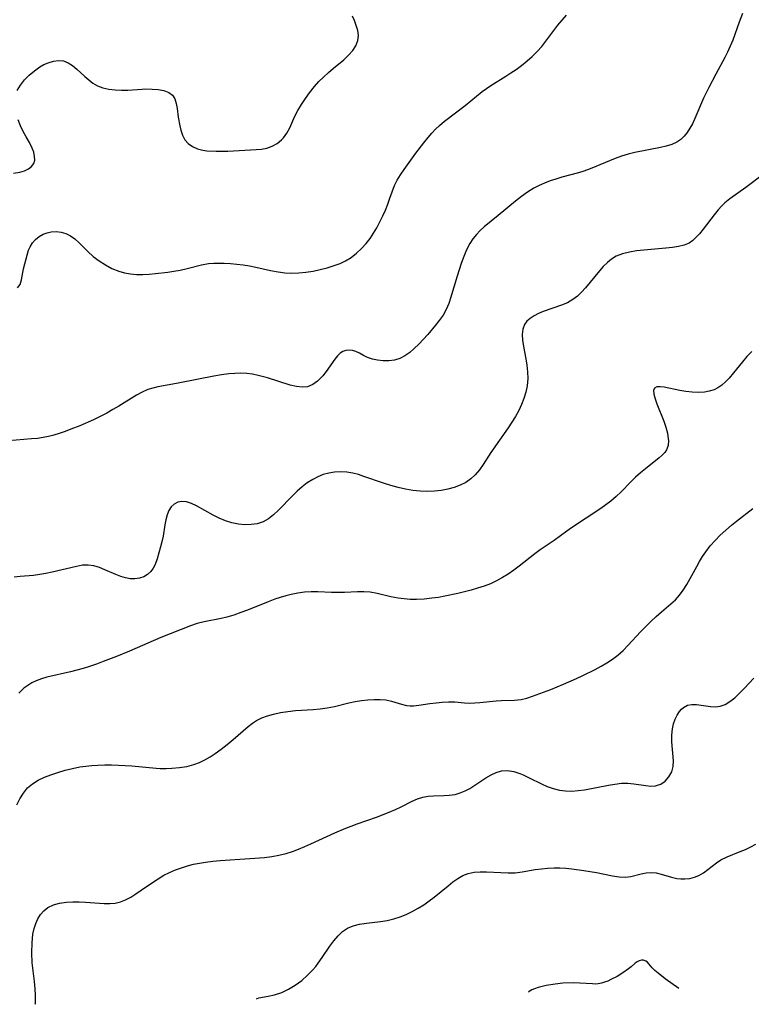
# Model space of a CAD drawing. Extents: x 1892776 to 1900978, y 3201879 to 3207513.
# Drawn here: x 1895970 to 1896151, y 3201958 to 3202201 of the extents above; entities that cross this region are included whole.
import ezdxf

# ---------------------------------------------------------------- set-up
doc = ezdxf.new("R2010")
doc.units = 0

msp = doc.modelspace()

# ---------------------------------------------------------------- linework, layer by layer
at = {"layer": 'Unknown_Line_Type', "color": 0}
for points in [[(1896148.98, 3202202.87, 2402), (1896148.14, 3202200.73, 2402), (1896146.52, 3202196.29, 2402), (1896145.92, 3202194.79, 2402), (1896145.27, 3202193.32, 2402), (1896144.58, 3202191.94, 2402), (1896142.32, 3202187.86, 2402), (1896140.59, 3202184.57, 2402), (1896139.32, 3202181.92, 2402), (1896137.12, 3202176.83, 2402), (1896136.53, 3202175.56, 2402), (1896135.94, 3202174.44, 2402), (1896135.26, 3202173.4, 2402), (1896134.49, 3202172.47, 2402), (1896133.65, 3202171.66, 2402), (1896132.71, 3202171, 2402), (1896131.46, 3202170.43, 2402), (1896130.08, 3202170.01, 2402), (1896128.61, 3202169.66, 2402), (1896122.25, 3202168.4, 2402), (1896120.63, 3202168.01, 2402), (1896119.03, 3202167.54, 2402), (1896117.45, 3202166.97, 2402), (1896111.24, 3202164.36, 2402), (1896109.66, 3202163.79, 2402), (1896108.33, 3202163.39, 2402), (1896104.18, 3202162.29, 2402), (1896102.74, 3202161.86, 2402), (1896101.32, 3202161.38, 2402), (1896099.94, 3202160.86, 2402), (1896098.6, 3202160.27, 2402), (1896097.31, 3202159.61, 2402), (1896095.73, 3202158.63, 2402), (1896094.21, 3202157.54, 2402), (1896092.75, 3202156.38, 2402), (1896088.48, 3202152.8, 2402), (1896085.02, 3202150.03, 2402), (1896084, 3202149.09, 2402), (1896083.06, 3202148.09, 2402), (1896082.19, 3202147.02, 2402), (1896081.43, 3202145.88, 2402), (1896080.61, 3202144.31, 2402), (1896079.93, 3202142.65, 2402), (1896079.33, 3202140.93, 2402), (1896078.33, 3202137.82, 2402), (1896077.48, 3202135.12, 2402), (1896076.69, 3202132.4, 2402), (1896076.23, 3202131.04, 2402), (1896075.59, 3202129.59, 2402), (1896074.8, 3202128.18, 2402), (1896073.89, 3202126.83, 2402), (1896072.98, 3202125.64, 2402), (1896071.01, 3202123.36, 2402), (1896068.82, 3202121.01, 2402), (1896067.7, 3202119.92, 2402), (1896066.55, 3202118.93, 2402), (1896065.35, 3202118.09, 2402), (1896064.09, 3202117.45, 2402), (1896062.76, 3202117.05, 2402), (1896061.38, 3202116.86, 2402), (1896059.99, 3202116.86, 2402), (1896058.62, 3202117, 2402), (1896057.32, 3202117.29, 2402), (1896056.11, 3202117.71, 2402), (1896055.09, 3202118.2, 2402), (1896054.15, 3202118.72, 2402), (1896053.22, 3202119.16, 2402), (1896052.36, 3202119.42, 2402), (1896051.5, 3202119.52, 2402), (1896050.75, 3202119.44, 2402), (1896050.03, 3202119.18, 2402), (1896049.33, 3202118.71, 2402), (1896048.67, 3202118.06, 2402), (1896048.05, 3202117.29, 2402), (1896045.84, 3202114.18, 2402), (1896045.03, 3202113.16, 2402), (1896044.41, 3202112.47, 2402), (1896043.75, 3202111.84, 2402), (1896042.57, 3202110.98, 2402), (1896041.28, 3202110.43, 2402), (1896039.93, 3202110.29, 2402), (1896038.49, 3202110.45, 2402), (1896036.99, 3202110.81, 2402), (1896031.31, 3202112.64, 2402), (1896029.02, 3202113.23, 2402), (1896027.64, 3202113.52, 2402), (1896026.24, 3202113.72, 2402), (1896024.78, 3202113.79, 2402), (1896023.3, 3202113.74, 2402), (1896021.81, 3202113.6, 2402), (1896019.94, 3202113.36, 2402), (1896018.05, 3202113.05, 2402), (1896014.27, 3202112.34, 2402), (1896008.8, 3202111.24, 2402), (1896004.18, 3202110.37, 2402), (1896002.93, 3202110.1, 2402), (1896001.73, 3202109.74, 2402), (1896000.29, 3202109.11, 2402), (1895998.88, 3202108.33, 2402), (1895994.58, 3202105.65, 2402), (1895993.08, 3202104.76, 2402), (1895991.55, 3202103.89, 2402), (1895989.92, 3202103.05, 2402), (1895988.26, 3202102.26, 2402), (1895984.87, 3202100.78, 2402), (1895982.7, 3202099.9, 2402), (1895981.23, 3202099.35, 2402), (1895979.76, 3202098.84, 2402), (1895978.47, 3202098.45, 2402), (1895977.17, 3202098.11, 2402), (1895975.85, 3202097.84, 2402), (1895974.38, 3202097.64, 2402), (1895972.9, 3202097.49, 2402), (1895967.21, 3202097.02, 2402)], [(1895969.38, 3202183.81, 2398), (1895970.21, 3202185.13, 2398), (1895971.22, 3202186.39, 2398), (1895972.38, 3202187.59, 2398), (1895973.64, 3202188.68, 2398), (1895974.99, 3202189.63, 2398), (1895976.01, 3202190.21, 2398), (1895977.04, 3202190.67, 2398), (1895978.35, 3202191.08, 2398), (1895979.63, 3202191.25, 2398), (1895980.86, 3202191.12, 2398), (1895982.01, 3202190.68, 2398), (1895983.1, 3202189.98, 2398), (1895984.15, 3202189.11, 2398), (1895986.14, 3202187.26, 2398), (1895987.11, 3202186.4, 2398), (1895988.14, 3202185.62, 2398), (1895989.23, 3202184.97, 2398), (1895990.62, 3202184.44, 2398), (1895992.1, 3202184.1, 2398), (1895993.64, 3202183.93, 2398), (1895995.2, 3202183.87, 2398), (1895996.76, 3202183.91, 2398), (1896000.36, 3202184.15, 2398), (1896001.24, 3202184.17, 2398), (1896002.81, 3202184.15, 2398), (1896004.32, 3202184.03, 2398), (1896005.72, 3202183.76, 2398), (1896006.92, 3202183.31, 2398), (1896007.84, 3202182.6, 2398), (1896008.39, 3202181.7, 2398), (1896008.73, 3202180.59, 2398), (1896008.95, 3202179.35, 2398), (1896009.23, 3202177.18, 2398), (1896009.64, 3202175, 2398), (1896009.89, 3202173.95, 2398), (1896010.29, 3202172.7, 2398), (1896010.85, 3202171.6, 2398), (1896011.69, 3202170.65, 2398), (1896012.76, 3202169.91, 2398), (1896014, 3202169.35, 2398), (1896015.36, 3202169, 2398), (1896016.31, 3202168.88, 2398), (1896018.65, 3202168.79, 2398), (1896021.49, 3202168.8, 2398), (1896022.93, 3202168.85, 2398), (1896028.51, 3202169.16, 2398), (1896029.88, 3202169.28, 2398), (1896031.19, 3202169.52, 2398), (1896032.52, 3202169.99, 2398), (1896033.73, 3202170.68, 2398), (1896034.82, 3202171.55, 2398), (1896035.3, 3202172.08, 2398), (1896036.14, 3202173.26, 2398), (1896036.84, 3202174.58, 2398), (1896038.14, 3202177.43, 2398), (1896038.85, 3202178.87, 2398), (1896039.74, 3202180.35, 2398), (1896040.72, 3202181.78, 2398), (1896041.75, 3202183.19, 2398), (1896043.01, 3202184.79, 2398), (1896044.09, 3202185.99, 2398), (1896045.25, 3202187.13, 2398), (1896046.46, 3202188.23, 2398), (1896047.68, 3202189.28, 2398), (1896050.22, 3202191.4, 2398), (1896051.43, 3202192.51, 2398), (1896052.46, 3202193.67, 2398), (1896053.2, 3202194.88, 2398), (1896053.68, 3202196.14, 2398), (1896053.85, 3202197.43, 2398), (1896053.71, 3202198.68, 2398), (1896053.34, 3202199.9, 2398), (1896052.85, 3202201.09, 2398), (1896052.36, 3202202.16, 2398)], [(1895969.49, 3202134.94, 2400), (1895970.08, 3202135.78, 2400), (1895970.45, 3202136.9, 2400), (1895970.95, 3202139.6, 2400), (1895971.24, 3202140.86, 2400), (1895971.92, 3202143.34, 2400), (1895972.21, 3202144.25, 2400), (1895972.58, 3202145.1, 2400), (1895973.17, 3202146.04, 2400), (1895973.92, 3202146.89, 2400), (1895974.8, 3202147.61, 2400), (1895975.8, 3202148.19, 2400), (1895976.78, 3202148.56, 2400), (1895977.82, 3202148.78, 2400), (1895979.03, 3202148.84, 2400), (1895980.24, 3202148.7, 2400), (1895981.42, 3202148.37, 2400), (1895982.55, 3202147.84, 2400), (1895983.67, 3202147.04, 2400), (1895984.72, 3202146.06, 2400), (1895986.87, 3202143.89, 2400), (1895988.22, 3202142.7, 2400), (1895989.67, 3202141.6, 2400), (1895991.21, 3202140.6, 2400), (1895992.83, 3202139.73, 2400), (1895994.52, 3202139.04, 2400), (1895995.96, 3202138.64, 2400), (1895997.43, 3202138.38, 2400), (1895998.93, 3202138.25, 2400), (1896000.48, 3202138.24, 2400), (1896002.04, 3202138.33, 2400), (1896003.61, 3202138.48, 2400), (1896006.69, 3202138.84, 2400), (1896008.2, 3202139.05, 2400), (1896009.69, 3202139.31, 2400), (1896011.47, 3202139.72, 2400), (1896015, 3202140.6, 2400), (1896016.78, 3202140.91, 2400), (1896018.06, 3202141.03, 2400), (1896019.35, 3202141.07, 2400), (1896020.66, 3202141.05, 2400), (1896022.21, 3202140.96, 2400), (1896023.78, 3202140.81, 2400), (1896025.34, 3202140.6, 2400), (1896026.9, 3202140.35, 2400), (1896028.45, 3202140.04, 2400), (1896032.12, 3202139.2, 2400), (1896033.96, 3202138.86, 2400), (1896035.67, 3202138.67, 2400), (1896037.4, 3202138.59, 2400), (1896039.12, 3202138.62, 2400), (1896040.83, 3202138.77, 2400), (1896042.63, 3202139.05, 2400), (1896044.41, 3202139.43, 2400), (1896046.15, 3202139.89, 2400), (1896047.85, 3202140.42, 2400), (1896049.3, 3202140.94, 2400), (1896050.69, 3202141.58, 2400), (1896052.1, 3202142.45, 2400), (1896053.42, 3202143.48, 2400), (1896054.64, 3202144.65, 2400), (1896055.78, 3202145.93, 2400), (1896056.73, 3202147.17, 2400), (1896057.6, 3202148.47, 2400), (1896058.41, 3202149.82, 2400), (1896059.19, 3202151.26, 2400), (1896059.9, 3202152.72, 2400), (1896060.55, 3202154.19, 2400), (1896061.14, 3202155.66, 2400), (1896061.66, 3202157.11, 2400), (1896062.19, 3202158.71, 2400), (1896062.78, 3202160.26, 2400), (1896063.47, 3202161.62, 2400), (1896064.28, 3202162.94, 2400), (1896065.17, 3202164.25, 2400), (1896068.04, 3202168.23, 2400), (1896070.07, 3202170.87, 2400), (1896071.13, 3202172.15, 2400), (1896072.04, 3202173.19, 2400), (1896072.97, 3202174.19, 2400), (1896073.95, 3202175.14, 2400), (1896075.18, 3202176.18, 2400), (1896080.31, 3202180.07, 2400), (1896083.09, 3202182.42, 2400), (1896084.52, 3202183.56, 2400), (1896085.56, 3202184.3, 2400), (1896086.63, 3202185.01, 2400), (1896090.32, 3202187.31, 2400), (1896091.62, 3202188.14, 2400), (1896092.89, 3202189, 2400), (1896094.27, 3202190.02, 2400), (1896095.6, 3202191.1, 2400), (1896096.88, 3202192.23, 2400), (1896098.09, 3202193.42, 2400), (1896099.24, 3202194.67, 2400), (1896100.28, 3202195.97, 2400), (1896103.24, 3202199.96, 2400), (1896104.27, 3202201.24, 2400), (1896105.37, 3202202.44, 2400)], [(1895968.47, 3202163.28, 2398), (1895970.06, 3202163.58, 2398), (1895971.19, 3202163.93, 2398), (1895972.16, 3202164.39, 2398), (1895972.93, 3202164.97, 2398), (1895973.46, 3202165.69, 2398), (1895973.71, 3202166.53, 2398), (1895973.7, 3202167.48, 2398), (1895973.49, 3202168.49, 2398), (1895973.1, 3202169.54, 2398), (1895972.4, 3202170.89, 2398), (1895971.59, 3202172.3, 2398), (1895970.87, 3202173.65, 2398), (1895970.19, 3202175.05, 2398), (1895969.59, 3202176.49, 2398)], [(1896154.16, 3202163.1, 2404), (1896149.76, 3202159.79, 2404), (1896145.79, 3202156.94, 2404), (1896144.61, 3202155.98, 2404), (1896143.75, 3202155.12, 2404), (1896142.94, 3202154.2, 2404), (1896141.97, 3202153.03, 2404), (1896139.19, 3202149.45, 2404), (1896138.3, 3202148.33, 2404), (1896137.51, 3202147.43, 2404), (1896136.68, 3202146.63, 2404), (1896135.78, 3202145.99, 2404), (1896134.53, 3202145.45, 2404), (1896133.14, 3202145.12, 2404), (1896131.64, 3202144.91, 2404), (1896129.93, 3202144.73, 2404), (1896124.53, 3202144.26, 2404), (1896122.74, 3202144.06, 2404), (1896120.96, 3202143.79, 2404), (1896119.27, 3202143.38, 2404), (1896117.69, 3202142.75, 2404), (1896116.55, 3202142.04, 2404), (1896115.49, 3202141.18, 2404), (1896114.49, 3202140.2, 2404), (1896113.53, 3202139.14, 2404), (1896110.06, 3202134.95, 2404), (1896109.09, 3202133.87, 2404), (1896108.06, 3202132.88, 2404), (1896106.95, 3202132.02, 2404), (1896105.58, 3202131.23, 2404), (1896104.12, 3202130.6, 2404), (1896099.62, 3202129.04, 2404), (1896098.43, 3202128.55, 2404), (1896097.33, 3202128, 2404), (1896096.35, 3202127.37, 2404), (1896095.54, 3202126.64, 2404), (1896094.94, 3202125.82, 2404), (1896094.54, 3202124.67, 2404), (1896094.41, 3202123.36, 2404), (1896094.49, 3202121.96, 2404), (1896094.73, 3202120.43, 2404), (1896095.28, 3202117.36, 2404), (1896095.53, 3202115.76, 2404), (1896095.7, 3202114.14, 2404), (1896095.76, 3202112.51, 2404), (1896095.72, 3202111.57, 2404), (1896095.62, 3202110.63, 2404), (1896095.31, 3202109.07, 2404), (1896094.84, 3202107.54, 2404), (1896094.25, 3202106.03, 2404), (1896093.55, 3202104.56, 2404), (1896092.73, 3202103.1, 2404), (1896091.84, 3202101.67, 2404), (1896090.91, 3202100.25, 2404), (1896086.68, 3202094.12, 2404), (1896084.73, 3202091.18, 2404), (1896083.8, 3202089.86, 2404), (1896082.78, 3202088.64, 2404), (1896081.66, 3202087.62, 2404), (1896080.42, 3202086.74, 2404), (1896079.06, 3202086.02, 2404), (1896077.57, 3202085.45, 2404), (1896075.99, 3202085.03, 2404), (1896074.35, 3202084.74, 2404), (1896072.68, 3202084.57, 2404), (1896070.91, 3202084.51, 2404), (1896069.12, 3202084.56, 2404), (1896067.33, 3202084.74, 2404), (1896065.5, 3202085.06, 2404), (1896063.68, 3202085.5, 2404), (1896061.87, 3202086.01, 2404), (1896060.08, 3202086.57, 2404), (1896055.2, 3202088.24, 2404), (1896053.84, 3202088.67, 2404), (1896052.49, 3202089.02, 2404), (1896050.98, 3202089.26, 2404), (1896049.46, 3202089.34, 2404), (1896047.96, 3202089.27, 2404), (1896046.55, 3202089.04, 2404), (1896045.17, 3202088.66, 2404), (1896043.83, 3202088.14, 2404), (1896042.54, 3202087.48, 2404), (1896041.21, 3202086.61, 2404), (1896039.94, 3202085.62, 2404), (1896038.72, 3202084.54, 2404), (1896037.54, 3202083.4, 2404), (1896034.06, 3202079.84, 2404), (1896032.84, 3202078.7, 2404), (1896031.58, 3202077.71, 2404), (1896030.24, 3202076.96, 2404), (1896028.81, 3202076.51, 2404), (1896027.3, 3202076.29, 2404), (1896025.73, 3202076.24, 2404), (1896024.13, 3202076.38, 2404), (1896022.54, 3202076.73, 2404), (1896020.96, 3202077.26, 2404), (1896019.4, 3202077.91, 2404), (1896017.88, 3202078.66, 2404), (1896013.8, 3202080.9, 2404), (1896012.54, 3202081.5, 2404), (1896011.32, 3202081.9, 2404), (1896010.17, 3202082.03, 2404), (1896009.18, 3202081.84, 2404), (1896008.28, 3202081.37, 2404), (1896007.52, 3202080.65, 2404), (1896006.96, 3202079.76, 2404), (1896006.53, 3202078.7, 2404), (1896006.2, 3202077.51, 2404), (1896005.95, 3202076.2, 2404), (1896005.49, 3202073.42, 2404), (1896005.27, 3202072.38, 2404), (1896004.9, 3202070.81, 2404), (1896004.47, 3202069.27, 2404), (1896004.01, 3202067.8, 2404), (1896003.5, 3202066.45, 2404), (1896003.04, 3202065.48, 2404), (1896002.47, 3202064.65, 2404), (1896001.68, 3202063.91, 2404), (1896000.72, 3202063.36, 2404), (1895999.64, 3202063.01, 2404), (1895998.47, 3202062.85, 2404), (1895997.34, 3202062.89, 2404), (1895996.19, 3202063.09, 2404), (1895995.04, 3202063.43, 2404), (1895993.79, 3202063.92, 2404), (1895991.1, 3202065.12, 2404), (1895989.74, 3202065.65, 2404), (1895988.36, 3202066.06, 2404), (1895986.98, 3202066.26, 2404), (1895985.54, 3202066.21, 2404), (1895984.07, 3202065.95, 2404), (1895978.03, 3202064.5, 2404), (1895976.48, 3202064.18, 2404), (1895974.95, 3202063.91, 2404), (1895973.43, 3202063.71, 2404), (1895970.11, 3202063.46, 2404), (1895968.62, 3202063.29, 2404)], [(1896151.23, 3202119.17, 2406), (1896150.03, 3202117.96, 2406), (1896148.91, 3202116.63, 2406), (1896146.75, 3202113.87, 2406), (1896145.63, 3202112.56, 2406), (1896144.74, 3202111.65, 2406), (1896143.81, 3202110.84, 2406), (1896142.88, 3202110.2, 2406), (1896141.9, 3202109.7, 2406), (1896140.73, 3202109.31, 2406), (1896139.51, 3202109.09, 2406), (1896138.01, 3202109, 2406), (1896136.47, 3202109.08, 2406), (1896134.94, 3202109.26, 2406), (1896133.44, 3202109.52, 2406), (1896129.56, 3202110.32, 2406), (1896128.53, 3202110.44, 2406), (1896127.71, 3202110.39, 2406), (1896127.17, 3202110.1, 2406), (1896126.94, 3202109.47, 2406), (1896127.02, 3202108.56, 2406), (1896127.31, 3202107.44, 2406), (1896127.76, 3202106.16, 2406), (1896129.45, 3202101.87, 2406), (1896129.96, 3202100.4, 2406), (1896130.35, 3202098.95, 2406), (1896130.58, 3202097.55, 2406), (1896130.6, 3202097.09, 2406), (1896130.51, 3202095.89, 2406), (1896130.17, 3202094.84, 2406), (1896129.69, 3202094.11, 2406), (1896129.06, 3202093.46, 2406), (1896128.32, 3202092.82, 2406), (1896124.91, 3202090.11, 2406), (1896123.69, 3202089.1, 2406), (1896122.49, 3202088.03, 2406), (1896121.28, 3202086.85, 2406), (1896118.88, 3202084.41, 2406), (1896117.64, 3202083.22, 2406), (1896116.35, 3202082.1, 2406), (1896115.12, 3202081.17, 2406), (1896113.85, 3202080.3, 2406), (1896106.58, 3202075.47, 2406), (1896105.46, 3202074.68, 2406), (1896102.34, 3202072.37, 2406), (1896098.89, 3202070.05, 2406), (1896097.56, 3202069.09, 2406), (1896093.63, 3202066.01, 2406), (1896092.3, 3202065, 2406), (1896090.93, 3202064.04, 2406), (1896089.51, 3202063.16, 2406), (1896088.04, 3202062.36, 2406), (1896086.53, 3202061.66, 2406), (1896084.96, 3202061.05, 2406), (1896083.36, 3202060.53, 2406), (1896081.73, 3202060.06, 2406), (1896078.48, 3202059.25, 2406), (1896075.27, 3202058.56, 2406), (1896073.65, 3202058.28, 2406), (1896072.04, 3202058.04, 2406), (1896070.13, 3202057.85, 2406), (1896068.23, 3202057.76, 2406), (1896066.68, 3202057.78, 2406), (1896065.16, 3202057.88, 2406), (1896063.66, 3202058.08, 2406), (1896061.92, 3202058.44, 2406), (1896058.5, 3202059.26, 2406), (1896056.79, 3202059.54, 2406), (1896055.22, 3202059.64, 2406), (1896053.64, 3202059.63, 2406), (1896050.45, 3202059.47, 2406), (1896048.84, 3202059.44, 2406), (1896047.18, 3202059.48, 2406), (1896043.85, 3202059.64, 2406), (1896042.17, 3202059.65, 2406), (1896040.51, 3202059.54, 2406), (1896038.86, 3202059.31, 2406), (1896037.2, 3202058.99, 2406), (1896035.86, 3202058.64, 2406), (1896034.52, 3202058.24, 2406), (1896033.2, 3202057.79, 2406), (1896031.49, 3202057.16, 2406), (1896026.41, 3202055.13, 2406), (1896024.72, 3202054.49, 2406), (1896023.03, 3202053.9, 2406), (1896021.32, 3202053.4, 2406), (1896019.9, 3202053.05, 2406), (1896015.67, 3202052.2, 2406), (1896013.93, 3202051.77, 2406), (1896012.28, 3202051.21, 2406), (1896004.95, 3202048.3, 2406), (1895997.18, 3202044.98, 2406), (1895993.98, 3202043.65, 2406), (1895990.7, 3202042.37, 2406), (1895988.99, 3202041.75, 2406), (1895987.27, 3202041.17, 2406), (1895985.7, 3202040.69, 2406), (1895982.55, 3202039.84, 2406), (1895976.68, 3202038.47, 2406), (1895975.37, 3202038.1, 2406), (1895974.11, 3202037.64, 2406), (1895973.02, 3202037.11, 2406), (1895972, 3202036.48, 2406), (1895971.05, 3202035.76, 2406), (1895970.4, 3202035.16, 2406), (1895969.8, 3202034.52, 2406)], [(1895969.28, 3202006.87, 2408), (1895970.05, 3202008.41, 2408), (1895970.92, 3202009.82, 2408), (1895971.94, 3202011.07, 2408), (1895973.17, 3202012.11, 2408), (1895974.57, 3202012.98, 2408), (1895976.11, 3202013.71, 2408), (1895977.73, 3202014.35, 2408), (1895979.42, 3202014.91, 2408), (1895981.22, 3202015.44, 2408), (1895983.06, 3202015.9, 2408), (1895984.92, 3202016.27, 2408), (1895986.38, 3202016.48, 2408), (1895987.86, 3202016.63, 2408), (1895989.35, 3202016.73, 2408), (1895991.04, 3202016.78, 2408), (1895992.73, 3202016.79, 2408), (1895994.42, 3202016.75, 2408), (1895997.79, 3202016.57, 2408), (1896003.81, 3202015.96, 2408), (1896004.8, 3202015.9, 2408), (1896006.24, 3202015.89, 2408), (1896007.68, 3202015.95, 2408), (1896009.53, 3202016.11, 2408), (1896011.36, 3202016.39, 2408), (1896013.14, 3202016.85, 2408), (1896014.51, 3202017.37, 2408), (1896015.84, 3202018.01, 2408), (1896017.13, 3202018.75, 2408), (1896018.39, 3202019.57, 2408), (1896019.91, 3202020.68, 2408), (1896021.39, 3202021.85, 2408), (1896022.83, 3202023.05, 2408), (1896026.6, 3202026.32, 2408), (1896027.61, 3202027.12, 2408), (1896028.66, 3202027.82, 2408), (1896029.97, 3202028.46, 2408), (1896031.36, 3202028.95, 2408), (1896032.81, 3202029.35, 2408), (1896034.58, 3202029.75, 2408), (1896036.4, 3202030.05, 2408), (1896038.25, 3202030.27, 2408), (1896042.67, 3202030.52, 2408), (1896044.39, 3202030.67, 2408), (1896046.1, 3202030.91, 2408), (1896047.9, 3202031.28, 2408), (1896051.47, 3202032.15, 2408), (1896053.05, 3202032.48, 2408), (1896054.63, 3202032.74, 2408), (1896056.2, 3202032.92, 2408), (1896057.73, 3202033.02, 2408), (1896059.22, 3202033.01, 2408), (1896060.65, 3202032.86, 2408), (1896062.01, 3202032.57, 2408), (1896064.49, 3202031.82, 2408), (1896065.8, 3202031.48, 2408), (1896066.63, 3202031.4, 2408), (1896067.46, 3202031.41, 2408), (1896068.78, 3202031.57, 2408), (1896071.57, 3202031.98, 2408), (1896073.08, 3202032.17, 2408), (1896074.62, 3202032.32, 2408), (1896076.16, 3202032.39, 2408), (1896077.69, 3202032.37, 2408), (1896080.16, 3202032.15, 2408), (1896081.4, 3202032.08, 2408), (1896082.65, 3202032.12, 2408), (1896083.92, 3202032.23, 2408), (1896087.93, 3202032.69, 2408), (1896089.29, 3202032.77, 2408), (1896092.54, 3202032.82, 2408), (1896094.14, 3202032.98, 2408), (1896095.56, 3202033.31, 2408), (1896096.99, 3202033.77, 2408), (1896101.49, 3202035.49, 2408), (1896104.63, 3202036.76, 2408), (1896107.84, 3202038.17, 2408), (1896109.44, 3202038.91, 2408), (1896112.5, 3202040.45, 2408), (1896113.96, 3202041.25, 2408), (1896115.38, 3202042.1, 2408), (1896116.75, 3202043, 2408), (1896118.06, 3202043.98, 2408), (1896119.39, 3202045.15, 2408), (1896120.64, 3202046.4, 2408), (1896123.68, 3202049.7, 2408), (1896124.95, 3202051, 2408), (1896126.24, 3202052.26, 2408), (1896127.56, 3202053.5, 2408), (1896128.9, 3202054.68, 2408), (1896131.23, 3202056.67, 2408), (1896132.33, 3202057.69, 2408), (1896133.33, 3202058.79, 2408), (1896134.28, 3202060.07, 2408), (1896135.14, 3202061.45, 2408), (1896137.61, 3202065.94, 2408), (1896138.31, 3202067.18, 2408), (1896139.06, 3202068.39, 2408), (1896139.85, 3202069.58, 2408), (1896140.96, 3202071.01, 2408), (1896142.17, 3202072.37, 2408), (1896143.45, 3202073.68, 2408), (1896144.79, 3202074.94, 2408), (1896146.19, 3202076.14, 2408), (1896147.49, 3202077.18, 2408), (1896151.48, 3202080.24, 2408)], [(1895973.83, 3201957.5, 2410), (1895973.92, 3201957.77, 2410), (1895973.93, 3201958.57, 2410), (1895973.9, 3201959.79, 2410), (1895973.8, 3201961.34, 2410), (1895973.64, 3201963.15, 2410), (1895973.12, 3201967.74, 2410), (1895972.99, 3201970.26, 2410), (1895973.05, 3201972.7, 2410), (1895973.29, 3201974.91, 2410), (1895973.59, 3201976.31, 2410), (1895973.99, 3201977.53, 2410), (1895974.5, 3201978.66, 2410), (1895975.18, 3201979.74, 2410), (1895975.99, 3201980.68, 2410), (1895976.95, 3201981.44, 2410), (1895978.33, 3201982.11, 2410), (1895979.89, 3201982.54, 2410), (1895981.55, 3201982.78, 2410), (1895983.12, 3201982.87, 2410), (1895984.72, 3201982.88, 2410), (1895986.33, 3201982.83, 2410), (1895990.9, 3201982.49, 2410), (1895992.28, 3201982.45, 2410), (1895993.63, 3201982.56, 2410), (1895994.94, 3201982.89, 2410), (1895996.23, 3201983.41, 2410), (1895997.5, 3201984.07, 2410), (1895998.76, 3201984.84, 2410), (1896000.11, 3201985.75, 2410), (1896002.85, 3201987.67, 2410), (1896004.26, 3201988.6, 2410), (1896005.72, 3201989.46, 2410), (1896007.11, 3201990.16, 2410), (1896008.55, 3201990.77, 2410), (1896010.03, 3201991.32, 2410), (1896011.54, 3201991.78, 2410), (1896013.01, 3201992.17, 2410), (1896014.51, 3201992.48, 2410), (1896016.03, 3201992.74, 2410), (1896017.82, 3201992.96, 2410), (1896019.63, 3201993.12, 2410), (1896026.94, 3201993.57, 2410), (1896030.58, 3201993.89, 2410), (1896032.39, 3201994.13, 2410), (1896034.17, 3201994.45, 2410), (1896035.93, 3201994.86, 2410), (1896037.5, 3201995.35, 2410), (1896039.05, 3201995.91, 2410), (1896040.58, 3201996.54, 2410), (1896042.1, 3201997.21, 2410), (1896048.02, 3201999.96, 2410), (1896050.75, 3202001.14, 2410), (1896052.03, 3202001.65, 2410), (1896053.56, 3202002.21, 2410), (1896058.34, 3202003.87, 2410), (1896061.48, 3202005.06, 2410), (1896063, 3202005.7, 2410), (1896064.45, 3202006.39, 2410), (1896067.17, 3202007.8, 2410), (1896068.52, 3202008.39, 2410), (1896069.82, 3202008.79, 2410), (1896071.15, 3202009.04, 2410), (1896072.44, 3202009.15, 2410), (1896075.04, 3202009.2, 2410), (1896076.33, 3202009.27, 2410), (1896077.85, 3202009.49, 2410), (1896079.07, 3202009.86, 2410), (1896080.27, 3202010.36, 2410), (1896081.43, 3202010.97, 2410), (1896082.91, 3202011.91, 2410), (1896085.43, 3202013.6, 2410), (1896086.7, 3202014.35, 2410), (1896087.99, 3202014.94, 2410), (1896089.31, 3202015.3, 2410), (1896090.79, 3202015.37, 2410), (1896092.3, 3202015.13, 2410), (1896093.82, 3202014.66, 2410), (1896094.65, 3202014.32, 2410), (1896096.13, 3202013.61, 2410), (1896099.15, 3202012.1, 2410), (1896100.6, 3202011.47, 2410), (1896102.09, 3202010.95, 2410), (1896103.61, 3202010.55, 2410), (1896105.15, 3202010.33, 2410), (1896106.69, 3202010.29, 2410), (1896108.25, 3202010.41, 2410), (1896109.81, 3202010.63, 2410), (1896115.74, 3202011.77, 2410), (1896117.37, 3202012.04, 2410), (1896118.97, 3202012.23, 2410), (1896120.53, 3202012.27, 2410), (1896122.08, 3202012.13, 2410), (1896125.02, 3202011.66, 2410), (1896126.26, 3202011.55, 2410), (1896127.44, 3202011.62, 2410), (1896127.94, 3202011.73, 2410), (1896128.71, 3202012.02, 2410), (1896129.83, 3202012.77, 2410), (1896130.74, 3202013.8, 2410), (1896131.42, 3202015.03, 2410), (1896131.81, 3202016.41, 2410), (1896131.88, 3202017.82, 2410), (1896131.46, 3202022.49, 2410), (1896131.45, 3202024.13, 2410), (1896131.6, 3202025.72, 2410), (1896131.89, 3202026.93, 2410), (1896132.29, 3202028.07, 2410), (1896132.8, 3202029.11, 2410), (1896133.38, 3202030.02, 2410), (1896133.84, 3202030.58, 2410), (1896134.36, 3202031.04, 2410), (1896135.32, 3202031.54, 2410), (1896136.41, 3202031.75, 2410), (1896137.54, 3202031.72, 2410), (1896141.04, 3202031.22, 2410), (1896142.22, 3202031.17, 2410), (1896143.39, 3202031.32, 2410), (1896144.64, 3202031.77, 2410), (1896145.84, 3202032.5, 2410), (1896147.01, 3202033.42, 2410), (1896147.67, 3202034.02, 2410), (1896149.47, 3202035.81, 2410), (1896151.78, 3202038.28, 2410)], [(1896028.63, 3201958.85, 2412), (1896028.76, 3201958.95, 2412), (1896029.17, 3201959.08, 2412), (1896031.48, 3201959.51, 2412), (1896033.09, 3201959.87, 2412), (1896034.86, 3201960.44, 2412), (1896036.55, 3201961.22, 2412), (1896038.22, 3201962.23, 2412), (1896039.81, 3201963.4, 2412), (1896041.28, 3201964.69, 2412), (1896042.58, 3201966.02, 2412), (1896043.3, 3201966.86, 2412), (1896043.93, 3201967.68, 2412), (1896044.92, 3201969.09, 2412), (1896046.82, 3201971.9, 2412), (1896047.79, 3201973.23, 2412), (1896048.82, 3201974.45, 2412), (1896049.95, 3201975.51, 2412), (1896051.18, 3201976.35, 2412), (1896052.53, 3201976.97, 2412), (1896054.15, 3201977.38, 2412), (1896055.86, 3201977.61, 2412), (1896059.3, 3201977.97, 2412), (1896060.98, 3201978.24, 2412), (1896062.64, 3201978.63, 2412), (1896064.18, 3201979.13, 2412), (1896065.69, 3201979.75, 2412), (1896067.17, 3201980.47, 2412), (1896068.62, 3201981.28, 2412), (1896070.03, 3201982.16, 2412), (1896071.4, 3201983.1, 2412), (1896072.6, 3201984.02, 2412), (1896076.04, 3201986.85, 2412), (1896077.25, 3201987.79, 2412), (1896078.48, 3201988.64, 2412), (1896079.74, 3201989.36, 2412), (1896081.05, 3201989.89, 2412), (1896082.5, 3201990.21, 2412), (1896084.01, 3201990.33, 2412), (1896085.56, 3201990.32, 2412), (1896089.11, 3201990.1, 2412), (1896090.9, 3201990.03, 2412), (1896092.69, 3201990.08, 2412), (1896094.41, 3201990.3, 2412), (1896097.64, 3201990.85, 2412), (1896099.18, 3201991.05, 2412), (1896100.73, 3201991.21, 2412), (1896102.29, 3201991.28, 2412), (1896103.75, 3201991.27, 2412), (1896105.22, 3201991.19, 2412), (1896106.68, 3201991.06, 2412), (1896109.7, 3201990.66, 2412), (1896112.76, 3201990.13, 2412), (1896116.74, 3201989.31, 2412), (1896118.38, 3201989.06, 2412), (1896119.94, 3201989, 2412), (1896121.29, 3201989.17, 2412), (1896123.86, 3201989.81, 2412), (1896125.12, 3201990.08, 2412), (1896126.37, 3201990.18, 2412), (1896127.59, 3201990.05, 2412), (1896128.82, 3201989.75, 2412), (1896131.35, 3201988.99, 2412), (1896132.65, 3201988.69, 2412), (1896133.66, 3201988.56, 2412), (1896134.68, 3201988.54, 2412), (1896135.87, 3201988.67, 2412), (1896137.04, 3201988.96, 2412), (1896138.15, 3201989.42, 2412), (1896139.27, 3201990.08, 2412), (1896140.33, 3201990.85, 2412), (1896142.47, 3201992.51, 2412), (1896143.62, 3201993.25, 2412), (1896145.12, 3201994.01, 2412), (1896148.38, 3201995.31, 2412), (1896149.69, 3201995.87, 2412), (1896150.99, 3201996.49, 2412), (1896152.27, 3201997.17, 2412)], [(1896133.17, 3201961.43, 2414), (1896129.83, 3201963.82, 2414), (1896128.04, 3201965.21, 2414), (1896127.24, 3201965.89, 2414), (1896126.59, 3201966.53, 2414), (1896125.78, 3201967.49, 2414), (1896125.4, 3201967.9, 2414), (1896124.98, 3201968.21, 2414), (1896124.47, 3201968.4, 2414), (1896123.92, 3201968.44, 2414), (1896123.36, 3201968.3, 2414), (1896122.87, 3201968.03, 2414), (1896122.38, 3201967.65, 2414), (1896121.35, 3201966.75, 2414), (1896120.73, 3201966.25, 2414), (1896119.35, 3201965.3, 2414), (1896117.88, 3201964.41, 2414), (1896116.36, 3201963.61, 2414), (1896115.59, 3201963.26, 2414), (1896114.8, 3201962.95, 2414), (1896114.01, 3201962.71, 2414), (1896113.21, 3201962.56, 2414), (1896112.49, 3201962.51, 2414), (1896111.77, 3201962.53, 2414), (1896108.71, 3201962.77, 2414), (1896107.03, 3201962.79, 2414), (1896104.48, 3201962.71, 2414), (1896102.55, 3201962.52, 2414), (1896100.37, 3201962.16, 2414), (1896099.31, 3201961.92, 2414), (1896098.33, 3201961.64, 2414), (1896097.47, 3201961.34, 2414), (1896096.83, 3201961.06, 2414), (1896096.34, 3201960.8, 2414), (1896096.04, 3201960.61, 2414), (1896095.95, 3201960.51, 2414)]]:
    msp.add_polyline3d(points, dxfattribs=at)

doc.saveas('drawing.dxf')
